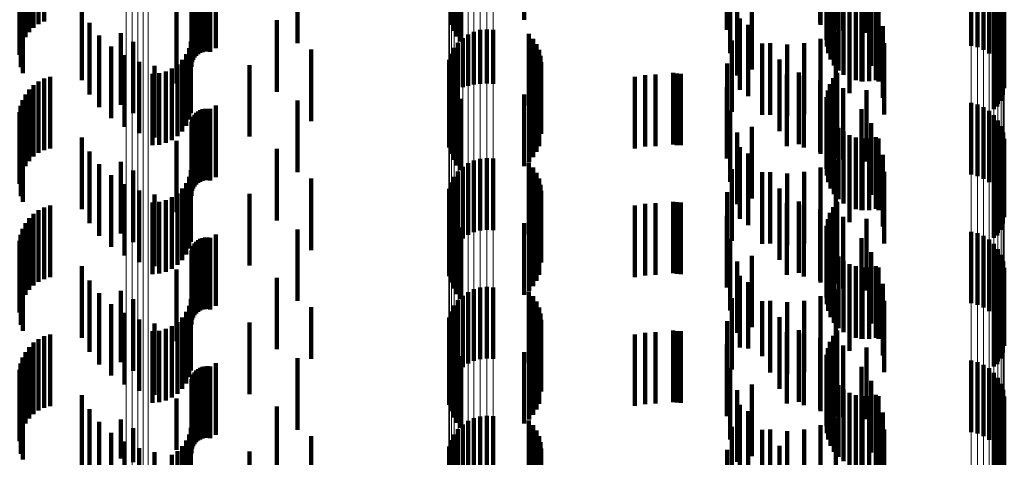
# Model space of a CAD drawing. Units: metres. Extents: x 0 to 2.59, y -0.34 to 0.33.
# Drawn here: x 0.02 to 0.03, y 0.1 to 0.11 of the extents above; entities that cross this region are included whole.
import ezdxf

# ---------------------------------------------------------------- set-up
doc = ezdxf.new("R2010")
doc.units = ezdxf.units.M
doc.linetypes.add('AUSGEZOGEN', pattern=[0])
doc.linetypes.add('VERDECKT2_S2', pattern=[0.0018, 0.001, -0.0008])
doc.layers.add('Fertigelement', color=7, linetype='AUSGEZOGEN', lineweight=50)
doc.layers.add('Standard', color=7, linetype='AUSGEZOGEN', lineweight=13)

msp = doc.modelspace()

# ---------------------------------------------------------------- linework, layer by layer
at = {"layer": 'Fertigelement', "color": 253, "linetype": 'VERDECKT2_S2', "lineweight": 140, "transparency": 33554687}
for p, q in [((0.032061, 0.110832), (0.032061, 0.109832)), ((0.030751, 0.110765), (0.030751, 0.109765)), ((0.032379, 0.11075), (0.032379, 0.10975)), ((0.032706, 0.110722), (0.032706, 0.109722)), ((0.024754, 0.110575), (0.024754, 0.109575)), ((0.034168, 0.110541), (0.034168, 0.109541)), ((0.034257, 0.11052), (0.034257, 0.10952)), ((0.023609, 0.110505), (0.023609, 0.109505)), ((0.030798, 0.110439), (0.030798, 0.109439)), ((0.034342, 0.110483), (0.034342, 0.109483)), ((0.034419, 0.110433), (0.034419, 0.109433)), ((0.034487, 0.110371), (0.034487, 0.109371)), ((0.034543, 0.110298), (0.034543, 0.109298)), ((0.030899, 0.110127), (0.030899, 0.109127)), ((0.031103, 0.110207), (0.031103, 0.109207)), ((0.034586, 0.110217), (0.034586, 0.109217)), ((0.034615, 0.11013), (0.034615, 0.10913)), ((0.023062, 0.110013), (0.023062, 0.109013)), ((0.034628, 0.110039), (0.034628, 0.109039)), ((0.024464, 0.109899), (0.024464, 0.108899)), ((0.030937, 0.109923), (0.030937, 0.108923)), ((0.03105, 0.109835), (0.03105, 0.108835)), ((0.034609, 0.109856), (0.034609, 0.108856)), ((0.034627, 0.109947), (0.034627, 0.108947)), ((0.022284, 0.109717), (0.022284, 0.108717)), ((0.027136, 0.109698), (0.027136, 0.108981)), ((0.027219, 0.109737), (0.027219, 0.108997)), ((0.027306, 0.109761), (0.027306, 0.109007)), ((0.027397, 0.10977), (0.027397, 0.109011)), ((0.027488, 0.109764), (0.027488, 0.109008)), ((0.034531, 0.109691), (0.034531, 0.108691)), ((0.034577, 0.10977), (0.034577, 0.10877)), ((0.022456, 0.109597), (0.022456, 0.108597)), ((0.026995, 0.109583), (0.026995, 0.108934)), ((0.027061, 0.109647), (0.027061, 0.10896)), ((0.030822, 0.109615), (0.030822, 0.108615)), ((0.031248, 0.109573), (0.031248, 0.108573)), ((0.024945, 0.109486), (0.024945, 0.108486)), ((0.026901, 0.109429), (0.026901, 0.10887)), ((0.026941, 0.10951), (0.026941, 0.108903)), ((0.02408, 0.109271), (0.02408, 0.108271)), ((0.026874, 0.109342), (0.026874, 0.108834)), ((0.030759, 0.109293), (0.030759, 0.108293)), ((0.031487, 0.109348), (0.031487, 0.108348)), ((0.031761, 0.109166), (0.031761, 0.108166)), ((0.027219, 0.108997), (0.027219, 0.108997)), ((0.027306, 0.109007), (0.027306, 0.109007)), ((0.027397, 0.109011), (0.027397, 0.109011)), ((0.027488, 0.109008), (0.027488, 0.109008)), ((0.032061, 0.109032), (0.032061, 0.108032)), ((0.026901, 0.10887), (0.026901, 0.108429)), ((0.026941, 0.108903), (0.026941, 0.10851)), ((0.026995, 0.108934), (0.026995, 0.108583)), ((0.027061, 0.10896), (0.027061, 0.10896)), ((0.027136, 0.108981), (0.027136, 0.108981)), ((0.030751, 0.108964), (0.030751, 0.107964)), ((0.032379, 0.10895), (0.032379, 0.10795)), ((0.032706, 0.108922), (0.032706, 0.107922)), ((0.024754, 0.108775), (0.024754, 0.107775)), ((0.026874, 0.108834), (0.026874, 0.108342)), ((0.034168, 0.108741), (0.034168, 0.108585)), ((0.034257, 0.10872), (0.034257, 0.108576)), ((0.023609, 0.108706), (0.023609, 0.107706)), ((0.030798, 0.108639), (0.030798, 0.107639)), ((0.034168, 0.108585), (0.034168, 0.107741)), ((0.034342, 0.108683), (0.034342, 0.108561)), ((0.034419, 0.108633), (0.034419, 0.108541)), ((0.034257, 0.108576), (0.034257, 0.10772)), ((0.034342, 0.108561), (0.034342, 0.107683)), ((0.034419, 0.108541), (0.034419, 0.107633)), ((0.034487, 0.108571), (0.034487, 0.108515)), ((0.034487, 0.108515), (0.034487, 0.107571)), ((0.034543, 0.108498), (0.034543, 0.108485)), ((0.034543, 0.108485), (0.034543, 0.107498)), ((0.030899, 0.108327), (0.030899, 0.107327)), ((0.031103, 0.108407), (0.031103, 0.107407)), ((0.034586, 0.108417), (0.034586, 0.107417)), ((0.034615, 0.10833), (0.034615, 0.10733)), ((0.023062, 0.108213), (0.023062, 0.107213)), ((0.034628, 0.108239), (0.034628, 0.107239)), ((0.024464, 0.108099), (0.024464, 0.107099)), ((0.030937, 0.108123), (0.030937, 0.107123)), ((0.03105, 0.108035), (0.03105, 0.107035)), ((0.034609, 0.108056), (0.034609, 0.107056)), ((0.034627, 0.108147), (0.034627, 0.107147)), ((0.022284, 0.107917), (0.022284, 0.106917)), ((0.027136, 0.107898), (0.027136, 0.106898)), ((0.027219, 0.107937), (0.027219, 0.106937)), ((0.027306, 0.107961), (0.027306, 0.106961)), ((0.027397, 0.10797), (0.027397, 0.10697)), ((0.027488, 0.107964), (0.027488, 0.106964)), ((0.034577, 0.10797), (0.034577, 0.10697)), ((0.022456, 0.107797), (0.022456, 0.106797)), ((0.026995, 0.107783), (0.026995, 0.106783)), ((0.027061, 0.107847), (0.027061, 0.106847)), ((0.030822, 0.107815), (0.030822, 0.106815)), ((0.031248, 0.107773), (0.031248, 0.106773)), ((0.034531, 0.107891), (0.034531, 0.106891)), ((0.024945, 0.107686), (0.024945, 0.106686)), ((0.026901, 0.107629), (0.026901, 0.106629)), ((0.026941, 0.10771), (0.026941, 0.10671)), ((0.026874, 0.107542), (0.026874, 0.106542)), ((0.030759, 0.107493), (0.030759, 0.106493)), ((0.031487, 0.107548), (0.031487, 0.106548)), ((0.02408, 0.107471), (0.02408, 0.106471)), ((0.031761, 0.107366), (0.031761, 0.106366)), ((0.032061, 0.107232), (0.032061, 0.106232)), ((0.030751, 0.107164), (0.030751, 0.106164)), ((0.032379, 0.10715), (0.032379, 0.10615)), ((0.032706, 0.107122), (0.032706, 0.106122)), ((0.024754, 0.106975), (0.024754, 0.105975)), ((0.034168, 0.106941), (0.034168, 0.105941)), ((0.023609, 0.106905), (0.023609, 0.105905)), ((0.030798, 0.106839), (0.030798, 0.105839)), ((0.034257, 0.10692), (0.034257, 0.10592)), ((0.034342, 0.106883), (0.034342, 0.105883)), ((0.034419, 0.106833), (0.034419, 0.105833)), ((0.034487, 0.106771), (0.034487, 0.105771)), ((0.034543, 0.106698), (0.034543, 0.105698)), ((0.030899, 0.106527), (0.030899, 0.105527)), ((0.031103, 0.106607), (0.031103, 0.106211)), ((0.034586, 0.106617), (0.034586, 0.105617)), ((0.034615, 0.10653), (0.034615, 0.10553)), ((0.023062, 0.106413), (0.023062, 0.105413)), ((0.034628, 0.106439), (0.034628, 0.105439)), ((0.024464, 0.106299), (0.024464, 0.105299)), ((0.030937, 0.106323), (0.030937, 0.106094)), ((0.034609, 0.106256), (0.034609, 0.105256)), ((0.034627, 0.106347), (0.034627, 0.105347)), ((0.022284, 0.106117), (0.022284, 0.105117)), ((0.027219, 0.106137), (0.027219, 0.105137)), ((0.027306, 0.106161), (0.027306, 0.105161)), ((0.027397, 0.10617), (0.027397, 0.10517)), ((0.027488, 0.106164), (0.027488, 0.105164)), ((0.03105, 0.106235), (0.03105, 0.105312)), ((0.031103, 0.106211), (0.031103, 0.105607)), ((0.034577, 0.10617), (0.034577, 0.10517)), ((0.022456, 0.105997), (0.022456, 0.104997)), ((0.026995, 0.105983), (0.026995, 0.104983)), ((0.027061, 0.106047), (0.027061, 0.105047)), ((0.027136, 0.106099), (0.027136, 0.105099)), ((0.030822, 0.106015), (0.030822, 0.105966)), ((0.030822, 0.105966), (0.030822, 0.105015)), ((0.030937, 0.106094), (0.030937, 0.105323)), ((0.031248, 0.105973), (0.031248, 0.105203)), ((0.034531, 0.106091), (0.034531, 0.105091)), ((0.024945, 0.105886), (0.024945, 0.105167)), ((0.026901, 0.105829), (0.026901, 0.104829)), ((0.026941, 0.10591), (0.026941, 0.10491)), ((0.026874, 0.105742), (0.026874, 0.104742)), ((0.030759, 0.105693), (0.030759, 0.104693)), ((0.031487, 0.105748), (0.031487, 0.10511)), ((0.02408, 0.105671), (0.02408, 0.104671)), ((0.031761, 0.105566), (0.031761, 0.105035)), ((0.032061, 0.105432), (0.032061, 0.104979)), ((0.030751, 0.105365), (0.030751, 0.104365)), ((0.03105, 0.105312), (0.03105, 0.105312)), ((0.032379, 0.10535), (0.032379, 0.104945)), ((0.032706, 0.105322), (0.032706, 0.104934)), ((0.024754, 0.105175), (0.024754, 0.104873)), ((0.024945, 0.105167), (0.024945, 0.105167)), ((0.031248, 0.105203), (0.031248, 0.105203)), ((0.034168, 0.105141), (0.034168, 0.104141)), ((0.023609, 0.105105), (0.023609, 0.104105)), ((0.030798, 0.105039), (0.030798, 0.104039)), ((0.031487, 0.10511), (0.031487, 0.104748)), ((0.031761, 0.105035), (0.031761, 0.104566)), ((0.034257, 0.10512), (0.034257, 0.10412)), ((0.034342, 0.105083), (0.034342, 0.104083)), ((0.034419, 0.105033), (0.034419, 0.104033)), ((0.024754, 0.104873), (0.024754, 0.104175)), ((0.032061, 0.104979), (0.032061, 0.104432)), ((0.032379, 0.104945), (0.032379, 0.10435)), ((0.032706, 0.104934), (0.032706, 0.104322)), ((0.034487, 0.104971), (0.034487, 0.103971)), ((0.034543, 0.104898), (0.034543, 0.103898)), ((0.031103, 0.104807), (0.031103, 0.103807)), ((0.034586, 0.104817), (0.034586, 0.103817)), ((0.034615, 0.10473), (0.034615, 0.10373)), ((0.023062, 0.104613), (0.023062, 0.103895)), ((0.030899, 0.104727), (0.030899, 0.103727)), ((0.034628, 0.104639), (0.034628, 0.103639)), ((0.024464, 0.104499), (0.024464, 0.103499)), ((0.030937, 0.104523), (0.030937, 0.103523)), ((0.034609, 0.104456), (0.034609, 0.103456)), ((0.034627, 0.104547), (0.034627, 0.103547)), ((0.022284, 0.104318), (0.022284, 0.103773)), ((0.027219, 0.104337), (0.027219, 0.103337)), ((0.027306, 0.104361), (0.027306, 0.103361)), ((0.027397, 0.10437), (0.027397, 0.10337)), ((0.027488, 0.104364), (0.027488, 0.103364)), ((0.03105, 0.104435), (0.03105, 0.103435)), ((0.034577, 0.10437), (0.034577, 0.10337)), ((0.022456, 0.104197), (0.022456, 0.103723)), ((0.026995, 0.104184), (0.026995, 0.103184)), ((0.027061, 0.104247), (0.027061, 0.103247)), ((0.027136, 0.104299), (0.027136, 0.103299)), ((0.030822, 0.104215), (0.030822, 0.103215)), ((0.034531, 0.104291), (0.034531, 0.103291)), ((0.024945, 0.104086), (0.024945, 0.103086)), ((0.026941, 0.10411), (0.026941, 0.10311)), ((0.031248, 0.104173), (0.031248, 0.103173)), ((0.026874, 0.103942), (0.026874, 0.102942)), ((0.026901, 0.104029), (0.026901, 0.103029)), ((0.031487, 0.103948), (0.031487, 0.102948)), ((0.023062, 0.103895), (0.023062, 0.103895)), ((0.02408, 0.103871), (0.02408, 0.102871)), ((0.030759, 0.103893), (0.030759, 0.102893))]:
    msp.add_line(p, q, dxfattribs=at)
at = {"layer": 'Standard', "color": 253, "linetype": 'VERDECKT2_S2', "lineweight": 140, "transparency": 33554687}
for p, q in [((0.021063, 0.110792), (0.021063, 0.109792)), ((0.021134, 0.110842), (0.021134, 0.109842)), ((0.021212, 0.110881), (0.021212, 0.109881)), ((0.032057, 0.110857), (0.032057, 0.109857)), ((0.032193, 0.110805), (0.032193, 0.109805)), ((0.032238, 0.110887), (0.032238, 0.109887)), ((0.020949, 0.11066), (0.020949, 0.10966)), ((0.021, 0.11073), (0.021, 0.10973)), ((0.026893, 0.110719), (0.026893, 0.109832)), ((0.026928, 0.110684), (0.026928, 0.109747)), ((0.026976, 0.110652), (0.026976, 0.109669)), ((0.027921, 0.11066), (0.027921, 0.109903)), ((0.032163, 0.110716), (0.032163, 0.109716)), ((0.032272, 0.110756), (0.032272, 0.109756)), ((0.020909, 0.110582), (0.020909, 0.109582)), ((0.027037, 0.110601), (0.027037, 0.109601)), ((0.032148, 0.110622), (0.032148, 0.109622)), ((0.03215, 0.110528), (0.03215, 0.109528)), ((0.020869, 0.110413), (0.020869, 0.109413)), ((0.020883, 0.110499), (0.020883, 0.109499)), ((0.023313, 0.110375), (0.023313, 0.109375)), ((0.023336, 0.110401), (0.023336, 0.109401)), ((0.023363, 0.110423), (0.023363, 0.109423)), ((0.023393, 0.11044), (0.023393, 0.10944)), ((0.023426, 0.110453), (0.023426, 0.109453)), ((0.02346, 0.11046), (0.02346, 0.10946)), ((0.023495, 0.110461), (0.023495, 0.109461)), ((0.02353, 0.110457), (0.02353, 0.109457)), ((0.032168, 0.110436), (0.032168, 0.109436)), ((0.032634, 0.110453), (0.032634, 0.109453)), ((0.020885, 0.11024), (0.020885, 0.10924)), ((0.023269, 0.110244), (0.023269, 0.109244)), ((0.023272, 0.110279), (0.023272, 0.109279)), ((0.023281, 0.110313), (0.023281, 0.109313)), ((0.023294, 0.110345), (0.023294, 0.109345)), ((0.032202, 0.110348), (0.032202, 0.109348)), ((0.03225, 0.110267), (0.03225, 0.109267)), ((0.03277, 0.110258), (0.03277, 0.109258)), ((0.020913, 0.110158), (0.020913, 0.109158)), ((0.032312, 0.110195), (0.032312, 0.109195)), ((0.032385, 0.110136), (0.032385, 0.109136)), ((0.021739, 0.110059), (0.021739, 0.109059)), ((0.032467, 0.11009), (0.032467, 0.10909)), ((0.032556, 0.110059), (0.032556, 0.109059)), ((0.032636, 0.110044), (0.032636, 0.109044)), ((0.032649, 0.110043), (0.032649, 0.109043)), ((0.032743, 0.110044), (0.032743, 0.109044)), ((0.032836, 0.110061), (0.032836, 0.109061)), ((0.032871, 0.110043), (0.032871, 0.109043)), ((0.021845, 0.109861), (0.021845, 0.108861)), ((0.027921, 0.109903), (0.027921, 0.109903)), ((0.032469, 0.109876), (0.032469, 0.108876)), ((0.021982, 0.109684), (0.021982, 0.108684)), ((0.027987, 0.109705), (0.027987, 0.108705)), ((0.032275, 0.10974), (0.032275, 0.10874)), ((0.032932, 0.109814), (0.032932, 0.108814)), ((0.03454, 0.109727), (0.03454, 0.108727)), ((0.034585, 0.109807), (0.034585, 0.108807)), ((0.023261, 0.1096), (0.023261, 0.1086)), ((0.028046, 0.109639), (0.028046, 0.108639)), ((0.028093, 0.109565), (0.028093, 0.108565)), ((0.031361, 0.109576), (0.031361, 0.108576)), ((0.031597, 0.109556), (0.031597, 0.108556)), ((0.031832, 0.109578), (0.031832, 0.108578)), ((0.032061, 0.109639), (0.032061, 0.108639)), ((0.032953, 0.109578), (0.032953, 0.108578)), ((0.034483, 0.109656), (0.034483, 0.108656)), ((0.022146, 0.109531), (0.022146, 0.108531)), ((0.022333, 0.109408), (0.022333, 0.108408)), ((0.023197, 0.109422), (0.023197, 0.108422)), ((0.023237, 0.109508), (0.023237, 0.108508)), ((0.028128, 0.109484), (0.028128, 0.108484)), ((0.022538, 0.109317), (0.022538, 0.108317)), ((0.023075, 0.109277), (0.023075, 0.108277)), ((0.023142, 0.109344), (0.023142, 0.108344)), ((0.02815, 0.109399), (0.02815, 0.108399)), ((0.028157, 0.109311), (0.028157, 0.108311)), ((0.022725, 0.10915), (0.022725, 0.10815)), ((0.022755, 0.10926), (0.022755, 0.10826)), ((0.02282, 0.109158), (0.02282, 0.108158)), ((0.022911, 0.109183), (0.022911, 0.108183)), ((0.022997, 0.109223), (0.022997, 0.108223)), ((0.028129, 0.109137), (0.028129, 0.108137)), ((0.029758, 0.109139), (0.029758, 0.108139)), ((0.030002, 0.109161), (0.030002, 0.108161)), ((0.030055, 0.109153), (0.030055, 0.108153)), ((0.030109, 0.10915), (0.030109, 0.10815)), ((0.031592, 0.109139), (0.031592, 0.108139)), ((0.032297, 0.109161), (0.032297, 0.108161)), ((0.021134, 0.109042), (0.021134, 0.108042)), ((0.021212, 0.109081), (0.021212, 0.108081)), ((0.021295, 0.109106), (0.021295, 0.108106)), ((0.026872, 0.109121), (0.026872, 0.108121)), ((0.026893, 0.109032), (0.026893, 0.108032)), ((0.028095, 0.109056), (0.028095, 0.108056)), ((0.029465, 0.109107), (0.029465, 0.108107)), ((0.02961, 0.109131), (0.02961, 0.108131)), ((0.031828, 0.109118), (0.031828, 0.108118)), ((0.032057, 0.109057), (0.032057, 0.108057)), ((0.032193, 0.109005), (0.032193, 0.108005)), ((0.032238, 0.109087), (0.032238, 0.108087)), ((0.020949, 0.10886), (0.020949, 0.10786)), ((0.021, 0.10893), (0.021, 0.10793)), ((0.021063, 0.108992), (0.021063, 0.107992)), ((0.026928, 0.108947), (0.026928, 0.107947)), ((0.026976, 0.108869), (0.026976, 0.107869)), ((0.027921, 0.10886), (0.027921, 0.10786)), ((0.027989, 0.108916), (0.027989, 0.107916)), ((0.028048, 0.108982), (0.028048, 0.107982)), ((0.032163, 0.108915), (0.032163, 0.107915)), ((0.032272, 0.108956), (0.032272, 0.107956)), ((0.020909, 0.108782), (0.020909, 0.107782)), ((0.027037, 0.108801), (0.027037, 0.107801)), ((0.032148, 0.108822), (0.032148, 0.107822)), ((0.03215, 0.108728), (0.03215, 0.107728)), ((0.020869, 0.108613), (0.020869, 0.107613)), ((0.020883, 0.108699), (0.020883, 0.107699)), ((0.023336, 0.108601), (0.023336, 0.107601)), ((0.023363, 0.108623), (0.023363, 0.107623)), ((0.023393, 0.108641), (0.023393, 0.107641)), ((0.023426, 0.108653), (0.023426, 0.107653)), ((0.02346, 0.10866), (0.02346, 0.10766)), ((0.023495, 0.108661), (0.023495, 0.107661)), ((0.02353, 0.108657), (0.02353, 0.107657)), ((0.032168, 0.108636), (0.032168, 0.107636)), ((0.032634, 0.108653), (0.032634, 0.107653)), ((0.023269, 0.108444), (0.023269, 0.107444)), ((0.023272, 0.108479), (0.023272, 0.107479)), ((0.023281, 0.108513), (0.023281, 0.107513)), ((0.023294, 0.108545), (0.023294, 0.107545)), ((0.023313, 0.108575), (0.023313, 0.107575)), ((0.032202, 0.108548), (0.032202, 0.107548)), ((0.03225, 0.108467), (0.03225, 0.107467)), ((0.03277, 0.108458), (0.03277, 0.107458)), ((0.020885, 0.10844), (0.020885, 0.10744)), ((0.020913, 0.108358), (0.020913, 0.107358)), ((0.032312, 0.108395), (0.032312, 0.107395)), ((0.032385, 0.108336), (0.032385, 0.107336)), ((0.021739, 0.108259), (0.021739, 0.107259)), ((0.032467, 0.10829), (0.032467, 0.10729)), ((0.032556, 0.108259), (0.032556, 0.107259)), ((0.032636, 0.108244), (0.032636, 0.107244)), ((0.032649, 0.108243), (0.032649, 0.107243)), ((0.032743, 0.108244), (0.032743, 0.107244)), ((0.032836, 0.108261), (0.032836, 0.107261)), ((0.032871, 0.108243), (0.032871, 0.107243)), ((0.021845, 0.108061), (0.021845, 0.107061)), ((0.032469, 0.108076), (0.032469, 0.107076)), ((0.027987, 0.107905), (0.027987, 0.106905)), ((0.032275, 0.10794), (0.032275, 0.10694)), ((0.032932, 0.108014), (0.032932, 0.107014)), ((0.03454, 0.107927), (0.03454, 0.106927)), ((0.034585, 0.108007), (0.034585, 0.107007)), ((0.021982, 0.107884), (0.021982, 0.106884)), ((0.023261, 0.1078), (0.023261, 0.1068)), ((0.028046, 0.107839), (0.028046, 0.106839)), ((0.028093, 0.107765), (0.028093, 0.106765)), ((0.031361, 0.107776), (0.031361, 0.106776)), ((0.031597, 0.107756), (0.031597, 0.106756)), ((0.031832, 0.107778), (0.031832, 0.106778)), ((0.032061, 0.107839), (0.032061, 0.106839)), ((0.032953, 0.107778), (0.032953, 0.106778)), ((0.034483, 0.107856), (0.034483, 0.106856)), ((0.022146, 0.107731), (0.022146, 0.106731)), ((0.023197, 0.107622), (0.023197, 0.106622)), ((0.023237, 0.107708), (0.023237, 0.106708)), ((0.028128, 0.107684), (0.028128, 0.106684)), ((0.022333, 0.107608), (0.022333, 0.106608)), ((0.022538, 0.107517), (0.022538, 0.106517)), ((0.023142, 0.107544), (0.023142, 0.106544)), ((0.02815, 0.107599), (0.02815, 0.106599)), ((0.028157, 0.107511), (0.028157, 0.106511)), ((0.022725, 0.10735), (0.022725, 0.10635)), ((0.022755, 0.10746), (0.022755, 0.10646)), ((0.02282, 0.107358), (0.02282, 0.106358)), ((0.022911, 0.107383), (0.022911, 0.106383)), ((0.022997, 0.107423), (0.022997, 0.106423)), ((0.023075, 0.107477), (0.023075, 0.106477)), ((0.030002, 0.107361), (0.030002, 0.106361)), ((0.030055, 0.107353), (0.030055, 0.106353)), ((0.030109, 0.10735), (0.030109, 0.10635)), ((0.032297, 0.107361), (0.032297, 0.106361)), ((0.021134, 0.107242), (0.021134, 0.106242)), ((0.021212, 0.107281), (0.021212, 0.106281)), ((0.021295, 0.107306), (0.021295, 0.106306)), ((0.026872, 0.107321), (0.026872, 0.106321)), ((0.026893, 0.107232), (0.026893, 0.106232)), ((0.028095, 0.107256), (0.028095, 0.106256)), ((0.028129, 0.107337), (0.028129, 0.106337)), ((0.029465, 0.107307), (0.029465, 0.106307)), ((0.02961, 0.107331), (0.02961, 0.106331)), ((0.029758, 0.107339), (0.029758, 0.106339)), ((0.031592, 0.107339), (0.031592, 0.106339)), ((0.031828, 0.107318), (0.031828, 0.106318)), ((0.032057, 0.107257), (0.032057, 0.106258)), ((0.032193, 0.107205), (0.032193, 0.106205)), ((0.032238, 0.107287), (0.032238, 0.106287)), ((0.021, 0.10713), (0.021, 0.10613)), ((0.021063, 0.107192), (0.021063, 0.106192)), ((0.026928, 0.107147), (0.026928, 0.106147)), ((0.026976, 0.107069), (0.026976, 0.106069)), ((0.027989, 0.107116), (0.027989, 0.106116)), ((0.028048, 0.107182), (0.028048, 0.106182)), ((0.032163, 0.107115), (0.032163, 0.106115)), ((0.032272, 0.107156), (0.032272, 0.106216)), ((0.020909, 0.106982), (0.020909, 0.105982)), ((0.020949, 0.10706), (0.020949, 0.10606)), ((0.027037, 0.107001), (0.027037, 0.106001)), ((0.027921, 0.10706), (0.027921, 0.10606)), ((0.032148, 0.107022), (0.032148, 0.106022)), ((0.020869, 0.106813), (0.020869, 0.105813)), ((0.020883, 0.106899), (0.020883, 0.105899)), ((0.023336, 0.106801), (0.023336, 0.105801)), ((0.023363, 0.106823), (0.023363, 0.105823)), ((0.023393, 0.106841), (0.023393, 0.105841)), ((0.023426, 0.106853), (0.023426, 0.105853)), ((0.02346, 0.10686), (0.02346, 0.10586)), ((0.023495, 0.106862), (0.023495, 0.105862)), ((0.02353, 0.106857), (0.02353, 0.105857)), ((0.03215, 0.106928), (0.03215, 0.105928)), ((0.032168, 0.106836), (0.032168, 0.105836)), ((0.032634, 0.106853), (0.032634, 0.106091)), ((0.023272, 0.106679), (0.023272, 0.105679)), ((0.023281, 0.106713), (0.023281, 0.105713)), ((0.023294, 0.106745), (0.023294, 0.105745)), ((0.023313, 0.106775), (0.023313, 0.105775)), ((0.032202, 0.106748), (0.032202, 0.105748)), ((0.03225, 0.106667), (0.03225, 0.105667)), ((0.03277, 0.106658), (0.03277, 0.10601)), ((0.020885, 0.10664), (0.020885, 0.10564)), ((0.020913, 0.106558), (0.020913, 0.105558)), ((0.023269, 0.106644), (0.023269, 0.105644)), ((0.032312, 0.106595), (0.032312, 0.105595)), ((0.032385, 0.106536), (0.032385, 0.105536)), ((0.021739, 0.106459), (0.021739, 0.105459)), ((0.032467, 0.10649), (0.032467, 0.10549)), ((0.032556, 0.106459), (0.032556, 0.105459)), ((0.032636, 0.106444), (0.032636, 0.105444)), ((0.032649, 0.106443), (0.032649, 0.105443)), ((0.032743, 0.106444), (0.032743, 0.105444)), ((0.032836, 0.106461), (0.032836, 0.105461)), ((0.032871, 0.106443), (0.032871, 0.105921)), ((0.021845, 0.106261), (0.021845, 0.105261)), ((0.032057, 0.106258), (0.032057, 0.106258)), ((0.032469, 0.106276), (0.032469, 0.105276)), ((0.027987, 0.106105), (0.027987, 0.105105)), ((0.032272, 0.106216), (0.032272, 0.106216)), ((0.032275, 0.10614), (0.032275, 0.10514)), ((0.032932, 0.106214), (0.032932, 0.105826)), ((0.03454, 0.106127), (0.03454, 0.105127)), ((0.034585, 0.106207), (0.034585, 0.105207)), ((0.021982, 0.106084), (0.021982, 0.105084)), ((0.023261, 0.106), (0.023261, 0.105)), ((0.028046, 0.106039), (0.028046, 0.105039)), ((0.031361, 0.105976), (0.031361, 0.104976)), ((0.031832, 0.105978), (0.031832, 0.104978)), ((0.032061, 0.106039), (0.032061, 0.105039)), ((0.032634, 0.106091), (0.032634, 0.106091)), ((0.03277, 0.10601), (0.03277, 0.105658)), ((0.032953, 0.105978), (0.032953, 0.105729)), ((0.034483, 0.106056), (0.034483, 0.105056)), ((0.022146, 0.105931), (0.022146, 0.104931)), ((0.023237, 0.105908), (0.023237, 0.104908)), ((0.028093, 0.105965), (0.028093, 0.104965)), ((0.028128, 0.105884), (0.028128, 0.104884)), ((0.031597, 0.105956), (0.031597, 0.104956)), ((0.032871, 0.105921), (0.032871, 0.105443)), ((0.022333, 0.105808), (0.022333, 0.104808)), ((0.022538, 0.105717), (0.022538, 0.104717)), ((0.023142, 0.105744), (0.023142, 0.104744)), ((0.023197, 0.105822), (0.023197, 0.104822)), ((0.02815, 0.105799), (0.02815, 0.104799)), ((0.028157, 0.105711), (0.028157, 0.104711)), ((0.032932, 0.105826), (0.032932, 0.105214)), ((0.032953, 0.105729), (0.032953, 0.104978)), ((0.022755, 0.10566), (0.022755, 0.10466)), ((0.02282, 0.105558), (0.02282, 0.104558)), ((0.022911, 0.105583), (0.022911, 0.104583)), ((0.022997, 0.105623), (0.022997, 0.104623)), ((0.023075, 0.105677), (0.023075, 0.104677)), ((0.030002, 0.105561), (0.030002, 0.104561)), ((0.032297, 0.105561), (0.032297, 0.104561)), ((0.021134, 0.105442), (0.021134, 0.104442)), ((0.021212, 0.105481), (0.021212, 0.104481)), ((0.021295, 0.105506), (0.021295, 0.104506)), ((0.022725, 0.10555), (0.022725, 0.10455)), ((0.026872, 0.105521), (0.026872, 0.104521)), ((0.026893, 0.105432), (0.026893, 0.104432)), ((0.028095, 0.105456), (0.028095, 0.104456)), ((0.028129, 0.105537), (0.028129, 0.104537)), ((0.029465, 0.105507), (0.029465, 0.104507)), ((0.02961, 0.105531), (0.02961, 0.104531)), ((0.029758, 0.105539), (0.029758, 0.104539)), ((0.030055, 0.105553), (0.030055, 0.104553)), ((0.030109, 0.10555), (0.030109, 0.10455)), ((0.031592, 0.105539), (0.031592, 0.104539)), ((0.031828, 0.105518), (0.031828, 0.104518)), ((0.032057, 0.105457), (0.032057, 0.104457)), ((0.032238, 0.105487), (0.032238, 0.104487)), ((0.021, 0.10533), (0.021, 0.10433)), ((0.021063, 0.105392), (0.021063, 0.104392)), ((0.026928, 0.105347), (0.026928, 0.104347)), ((0.027989, 0.105316), (0.027989, 0.104316)), ((0.028048, 0.105382), (0.028048, 0.104382)), ((0.032163, 0.105315), (0.032163, 0.104315)), ((0.032193, 0.105405), (0.032193, 0.104405)), ((0.032272, 0.105356), (0.032272, 0.104356)), ((0.020909, 0.105182), (0.020909, 0.104182)), ((0.020949, 0.10526), (0.020949, 0.10426)), ((0.026976, 0.105269), (0.026976, 0.104269)), ((0.027037, 0.105201), (0.027037, 0.104201)), ((0.027921, 0.10526), (0.027921, 0.10426)), ((0.032148, 0.105222), (0.032148, 0.104222)), ((0.020869, 0.105013), (0.020869, 0.104013)), ((0.020883, 0.105099), (0.020883, 0.104099)), ((0.023363, 0.105023), (0.023363, 0.104023)), ((0.023393, 0.10504), (0.023393, 0.10404)), ((0.023426, 0.105053), (0.023426, 0.104053)), ((0.02346, 0.10506), (0.02346, 0.10406)), ((0.023495, 0.105062), (0.023495, 0.104062)), ((0.02353, 0.105057), (0.02353, 0.104057)), ((0.03215, 0.105128), (0.03215, 0.104128)), ((0.032168, 0.105036), (0.032168, 0.104036)), ((0.032634, 0.105053), (0.032634, 0.104053)), ((0.023272, 0.104879), (0.023272, 0.103879)), ((0.023281, 0.104913), (0.023281, 0.103913)), ((0.023294, 0.104945), (0.023294, 0.103945)), ((0.023313, 0.104975), (0.023313, 0.103975)), ((0.023336, 0.105001), (0.023336, 0.104001)), ((0.032202, 0.104948), (0.032202, 0.103948)), ((0.03225, 0.104867), (0.03225, 0.103867)), ((0.020885, 0.10484), (0.020885, 0.10384)), ((0.020913, 0.104758), (0.020913, 0.103758)), ((0.023269, 0.104844), (0.023269, 0.103844)), ((0.032312, 0.104795), (0.032312, 0.103795)), ((0.032385, 0.104736), (0.032385, 0.103736)), ((0.03277, 0.104858), (0.03277, 0.103858)), ((0.021739, 0.104659), (0.021739, 0.104437)), ((0.032467, 0.10469), (0.032467, 0.10369)), ((0.032556, 0.104659), (0.032556, 0.103659)), ((0.032636, 0.104644), (0.032636, 0.103686)), ((0.032649, 0.104643), (0.032649, 0.103643)), ((0.032743, 0.104644), (0.032743, 0.103644)), ((0.032836, 0.104661), (0.032836, 0.103661)), ((0.032871, 0.104643), (0.032871, 0.103643)), ((0.021845, 0.104461), (0.021845, 0.104355)), ((0.032469, 0.104476), (0.032469, 0.103616)), ((0.021739, 0.104437), (0.021739, 0.103659)), ((0.021845, 0.104355), (0.021845, 0.103461)), ((0.032275, 0.10434), (0.032275, 0.10356)), ((0.032932, 0.104414), (0.032932, 0.103414)), ((0.03454, 0.104327), (0.03454, 0.103327)), ((0.034585, 0.104407), (0.034585, 0.103407)), ((0.021982, 0.104284), (0.021982, 0.104282)), ((0.021982, 0.104282), (0.021982, 0.103284)), ((0.023261, 0.1042), (0.023261, 0.1032)), ((0.027987, 0.104305), (0.027987, 0.103305)), ((0.028046, 0.104239), (0.028046, 0.103239)), ((0.031832, 0.104178), (0.031832, 0.103493)), ((0.032061, 0.104239), (0.032061, 0.103518)), ((0.032953, 0.104178), (0.032953, 0.103178)), ((0.034483, 0.104256), (0.034483, 0.103256)), ((0.022146, 0.104131), (0.022146, 0.103131)), ((0.023237, 0.104108), (0.023237, 0.103108)), ((0.028093, 0.104165), (0.028093, 0.103165)), ((0.028128, 0.104084), (0.028128, 0.103084)), ((0.031361, 0.104176), (0.031361, 0.103492)), ((0.031597, 0.104156), (0.031597, 0.103484)), ((0.022333, 0.104008), (0.022333, 0.103008)), ((0.022538, 0.103917), (0.022538, 0.102917)), ((0.023142, 0.103944), (0.023142, 0.102944)), ((0.023197, 0.104022), (0.023197, 0.103022)), ((0.02815, 0.103999), (0.02815, 0.102999)), ((0.028157, 0.103911), (0.028157, 0.102911)), ((0.022755, 0.10386), (0.022755, 0.10286)), ((0.022997, 0.103823), (0.022997, 0.102823)), ((0.023075, 0.103877), (0.023075, 0.102877))]:
    msp.add_line(p, q, dxfattribs=at)
at = {"layer": 'Standard', "color": 7, "linetype": 'AUSGEZOGEN', "lineweight": 13, "transparency": 33554687}
for points in [[(0.034167, 0.215821), (0.034167, 0.207418), (0.034167, 0.19844), (0.034167, 0.188918), (0.034167, 0.17889), (0.034167, 0.168397), (0.034167, 0.157484), (0.034167, 0.146198), (0.034167, 0.134589), (0.034167, 0.12271), (0.034167, 0.11061), (0.034167, 0.098344), (0.034167, 0.085962), (0.034167, 0.073514), (0.034167, 0.06105), (0.034167, 0.048615), (0.034167, 0.036254), (0.034167, 0.024006), (0.034167, 0.01191), (0.034167, 0), (0.034167, -0.01191)], [(0.034256, 0.215804), (0.034256, 0.207402), (0.034256, 0.198424), (0.034256, 0.188903), (0.034256, 0.178876), (0.034256, 0.168384), (0.034256, 0.157471), (0.034256, 0.146187), (0.034256, 0.134579), (0.034256, 0.1227), (0.034256, 0.110602), (0.034256, 0.098336), (0.034256, 0.085955), (0.034256, 0.073508), (0.034256, 0.061045), (0.034256, 0.048611), (0.034256, 0.036251), (0.034256, 0.024005), (0.034256, 0.01191), (0.034256, 0), (0.034256, -0.01191)], [(0.03434, 0.215776), (0.03434, 0.207375), (0.03434, 0.198398), (0.03434, 0.188878), (0.03434, 0.178852), (0.03434, 0.168361), (0.03434, 0.157451), (0.03434, 0.146167), (0.03434, 0.134561), (0.03434, 0.122684), (0.03434, 0.110587), (0.03434, 0.098323), (0.03434, 0.085944), (0.03434, 0.073499), (0.03434, 0.061037), (0.03434, 0.048605), (0.03434, 0.036246), (0.03434, 0.024001), (0.03434, 0.011908), (0.03434, 0), (0.03434, -0.011908)], [(0.034418, 0.215736), (0.034418, 0.207337), (0.034418, 0.198362), (0.034418, 0.188843), (0.034418, 0.178819), (0.034418, 0.168331), (0.034418, 0.157422), (0.034418, 0.146141), (0.034418, 0.134537), (0.034418, 0.122661), (0.034418, 0.110567), (0.034418, 0.098305), (0.034418, 0.085928), (0.034418, 0.073485), (0.034418, 0.061026), (0.034418, 0.048596), (0.034418, 0.036239), (0.034418, 0.023997), (0.034418, 0.011906), (0.034418, 0), (0.034418, -0.011906)], [(0.034485, 0.215687), (0.034485, 0.207289), (0.034485, 0.198316), (0.034485, 0.1888), (0.034485, 0.178778), (0.034485, 0.168292), (0.034485, 0.157386), (0.034485, 0.146107), (0.034485, 0.134506), (0.034485, 0.122633), (0.034485, 0.110542), (0.034485, 0.098283), (0.034485, 0.085908), (0.034485, 0.073468), (0.034485, 0.061012), (0.034485, 0.048585), (0.034485, 0.036231), (0.034485, 0.023991), (0.034485, 0.011903), (0.034485, 0), (0.034485, -0.011903)], [(0.034542, 0.215629), (0.034542, 0.207234), (0.034542, 0.198263), (0.034542, 0.188749), (0.034542, 0.17873), (0.034542, 0.168247), (0.034542, 0.157343), (0.034542, 0.146068), (0.034542, 0.13447), (0.034542, 0.1226), (0.034542, 0.110512), (0.034542, 0.098256), (0.034542, 0.085885), (0.034542, 0.073449), (0.034542, 0.060995), (0.034542, 0.048572), (0.034542, 0.036221), (0.034542, 0.023985), (0.034542, 0.0119), (0.034542, 0), (0.034542, -0.0119)], [(0.034586, 0.215564), (0.034586, 0.207171), (0.034586, 0.198203), (0.034586, 0.188693), (0.034586, 0.178677), (0.034586, 0.168196), (0.034586, 0.157296), (0.034586, 0.146024), (0.034586, 0.134429), (0.034586, 0.122564), (0.034586, 0.110479), (0.034586, 0.098227), (0.034586, 0.085859), (0.034586, 0.073426), (0.034586, 0.060977), (0.034586, 0.048557), (0.034586, 0.036211), (0.034586, 0.023978), (0.034586, 0.011896), (0.034586, 0), (0.034586, -0.011896)], [(0.034616, 0.215494), (0.034616, 0.207104), (0.034616, 0.198139), (0.034616, 0.188632), (0.034616, 0.178619), (0.034616, 0.168142), (0.034616, 0.157245), (0.034616, 0.145977), (0.034616, 0.134386), (0.034616, 0.122524), (0.034616, 0.110443), (0.034616, 0.098195), (0.034616, 0.085831), (0.034616, 0.073403), (0.034616, 0.060957), (0.034616, 0.048541), (0.034616, 0.036199), (0.034616, 0.02397), (0.034616, 0.011892), (0.034616, 0), (0.034616, -0.011892)], [(0.034631, 0.215421), (0.034631, 0.207034), (0.034631, 0.198072), (0.034631, 0.188568), (0.034631, 0.178558), (0.034631, 0.168085), (0.034631, 0.157192), (0.034631, 0.145927), (0.034631, 0.13434), (0.034631, 0.122482), (0.034631, 0.110406), (0.034631, 0.098162), (0.034631, 0.085802), (0.034631, 0.073378), (0.034631, 0.060937), (0.034631, 0.048525), (0.034631, 0.036187), (0.034631, 0.023962), (0.034631, 0.011888), (0.034631, 0), (0.034631, -0.011888)], [(0.022666, 0.211526), (0.022666, 0.203291), (0.022666, 0.194491), (0.022666, 0.185158), (0.022666, 0.17533), (0.022666, 0.165046), (0.022666, 0.15435), (0.022666, 0.143289), (0.022666, 0.131911), (0.022666, 0.120268), (0.022666, 0.108409), (0.022666, 0.096387), (0.022666, 0.084251), (0.022666, 0.072051), (0.022666, 0.059835), (0.022666, 0.047648), (0.022666, 0.035532), (0.022666, 0.023529), (0.022666, 0.011674), (0.022666, 0), (0.022666, -0.011674)], [(0.022358, 0.211449), (0.022358, 0.203217), (0.022358, 0.19442), (0.022358, 0.185091), (0.022358, 0.175266), (0.022358, 0.164986), (0.022358, 0.154294), (0.022358, 0.143237), (0.022358, 0.131863), (0.022358, 0.120224), (0.022358, 0.10837), (0.022358, 0.096352), (0.022358, 0.08422), (0.022358, 0.072025), (0.022358, 0.059813), (0.022358, 0.04763), (0.022358, 0.035519), (0.022358, 0.02352), (0.022358, 0.011669), (0.022358, 0), (0.022358, -0.011669)], [(0.02244, 0.211454), (0.02244, 0.203222), (0.02244, 0.194425), (0.02244, 0.185095), (0.02244, 0.17527), (0.02244, 0.16499), (0.02244, 0.154297), (0.02244, 0.14324), (0.02244, 0.131866), (0.02244, 0.120227), (0.02244, 0.108372), (0.02244, 0.096354), (0.02244, 0.084222), (0.02244, 0.072027), (0.02244, 0.059814), (0.02244, 0.047631), (0.02244, 0.03552), (0.02244, 0.023521), (0.02244, 0.011669), (0.02244, 0), (0.02244, -0.011669)], [(0.02252, 0.211469), (0.02252, 0.203236), (0.02252, 0.194438), (0.02252, 0.185108), (0.02252, 0.175282), (0.02252, 0.165001), (0.02252, 0.154308), (0.02252, 0.14325), (0.02252, 0.131876), (0.02252, 0.120235), (0.02252, 0.10838), (0.02252, 0.096361), (0.02252, 0.084228), (0.02252, 0.072032), (0.02252, 0.059819), (0.02252, 0.047635), (0.02252, 0.035523), (0.02252, 0.023522), (0.02252, 0.01167), (0.02252, 0), (0.02252, -0.01167)], [(0.022596, 0.211493), (0.022596, 0.203259), (0.022596, 0.19446), (0.022596, 0.185129), (0.022596, 0.175303), (0.022596, 0.16502), (0.022596, 0.154326), (0.022596, 0.143266), (0.022596, 0.131891), (0.022596, 0.120249), (0.022596, 0.108392), (0.022596, 0.096372), (0.022596, 0.084238), (0.022596, 0.07204), (0.022596, 0.059826), (0.022596, 0.04764), (0.022596, 0.035527), (0.022596, 0.023525), (0.022596, 0.011672), (0.022596, 0), (0.022596, -0.011672)], [(0.027136, 0.208114), (0.027136, 0.199105), (0.027136, 0.189551), (0.027136, 0.17949), (0.027136, 0.168961), (0.027136, 0.158012), (0.027136, 0.146688), (0.027136, 0.135041), (0.027136, 0.123121), (0.027136, 0.110981), (0.027136, 0.098674), (0.027136, 0.08625), (0.027136, 0.073761), (0.027136, 0.061254), (0.027136, 0.048778), (0.027136, 0.036375), (0.027136, 0.024087), (0.027136, 0.01195), (0.027136, 0), (0.027136, -0.01195)], [(0.027218, 0.208145), (0.027218, 0.199134), (0.027218, 0.189579), (0.027218, 0.179516), (0.027218, 0.168986), (0.027218, 0.158035), (0.027218, 0.14671), (0.027218, 0.135061), (0.027218, 0.123139), (0.027218, 0.110998), (0.027218, 0.098688), (0.027218, 0.086263), (0.027218, 0.073771), (0.027218, 0.061264), (0.027218, 0.048785), (0.027218, 0.036381), (0.027218, 0.024091), (0.027218, 0.011952), (0.027218, 0), (0.027218, -0.011952)], [(0.027306, 0.208164), (0.027306, 0.199153), (0.027306, 0.189597), (0.027306, 0.179533), (0.027306, 0.169002), (0.027306, 0.15805), (0.027306, 0.146724), (0.027306, 0.135074), (0.027306, 0.123151), (0.027306, 0.111008), (0.027306, 0.098698), (0.027306, 0.086271), (0.027306, 0.073778), (0.027306, 0.061269), (0.027306, 0.04879), (0.027306, 0.036384), (0.027306, 0.024093), (0.027306, 0.011953), (0.027306, 0), (0.027306, -0.011953)], [(0.027397, 0.208172), (0.027397, 0.199161), (0.027397, 0.189604), (0.027397, 0.17954), (0.027397, 0.169009), (0.027397, 0.158056), (0.027397, 0.146729), (0.027397, 0.135079), (0.027397, 0.123156), (0.027397, 0.111012), (0.027397, 0.098701), (0.027397, 0.086274), (0.027397, 0.073781), (0.027397, 0.061272), (0.027397, 0.048792), (0.027397, 0.036385), (0.027397, 0.024094), (0.027397, 0.011954), (0.027397, 0), (0.027397, -0.011954)], [(0.027489, 0.208168), (0.027489, 0.199157), (0.027489, 0.1896), (0.027489, 0.179536), (0.027489, 0.169005), (0.027489, 0.158053), (0.027489, 0.146726), (0.027489, 0.135076), (0.027489, 0.123153), (0.027489, 0.11101), (0.027489, 0.098699), (0.027489, 0.086272), (0.027489, 0.07378), (0.027489, 0.06127), (0.027489, 0.048791), (0.027489, 0.036385), (0.027489, 0.024093), (0.027489, 0.011954), (0.027489, 0), (0.027489, -0.011954)], [(0.026943, 0.207965), (0.026943, 0.198962), (0.026943, 0.189415), (0.026943, 0.179361), (0.026943, 0.16884), (0.026943, 0.157899), (0.026943, 0.146583), (0.026943, 0.134944), (0.026943, 0.123033), (0.026943, 0.110902), (0.026943, 0.098603), (0.026943, 0.086188), (0.026943, 0.073708), (0.026943, 0.061211), (0.026943, 0.048743), (0.026943, 0.036349), (0.026943, 0.02407), (0.026943, 0.011942), (0.026943, 0), (0.026943, -0.011942)], [(0.026996, 0.208023), (0.026996, 0.199018), (0.026996, 0.189468), (0.026996, 0.179411), (0.026996, 0.168887), (0.026996, 0.157943), (0.026996, 0.146624), (0.026996, 0.134982), (0.026996, 0.123067), (0.026996, 0.110933), (0.026996, 0.09863), (0.026996, 0.086212), (0.026996, 0.073728), (0.026996, 0.061228), (0.026996, 0.048757), (0.026996, 0.036359), (0.026996, 0.024076), (0.026996, 0.011945), (0.026996, 0), (0.026996, -0.011945)], [(0.027061, 0.208073), (0.027061, 0.199066), (0.027061, 0.189514), (0.027061, 0.179454), (0.027061, 0.168928), (0.027061, 0.157981), (0.027061, 0.146659), (0.027061, 0.135014), (0.027061, 0.123097), (0.027061, 0.11096), (0.027061, 0.098654), (0.027061, 0.086233), (0.027061, 0.073746), (0.027061, 0.061242), (0.027061, 0.048768), (0.027061, 0.036368), (0.027061, 0.024082), (0.027061, 0.011948), (0.027061, 0), (0.027061, -0.011948)], [(0.026877, 0.207832), (0.026877, 0.198836), (0.026877, 0.189295), (0.026877, 0.179247), (0.026877, 0.168733), (0.026877, 0.157798), (0.026877, 0.14649), (0.026877, 0.134858), (0.026877, 0.122955), (0.026877, 0.110831), (0.026877, 0.09854), (0.026877, 0.086133), (0.026877, 0.073661), (0.026877, 0.061172), (0.026877, 0.048712), (0.026877, 0.036326), (0.026877, 0.024054), (0.026877, 0.011934), (0.026877, 0), (0.026877, -0.011934)], [(0.026903, 0.207901), (0.026903, 0.198901), (0.026903, 0.189357), (0.026903, 0.179306), (0.026903, 0.168788), (0.026903, 0.15785), (0.026903, 0.146538), (0.026903, 0.134903), (0.026903, 0.122995), (0.026903, 0.110868), (0.026903, 0.098573), (0.026903, 0.086162), (0.026903, 0.073685), (0.026903, 0.061192), (0.026903, 0.048728), (0.026903, 0.036338), (0.026903, 0.024062), (0.026903, 0.011938), (0.026903, 0), (0.026903, -0.011938)], [(0.026867, 0.207762), (0.026867, 0.198768), (0.026867, 0.18923), (0.026867, 0.179186), (0.026867, 0.168676), (0.026867, 0.157744), (0.026867, 0.14644), (0.026867, 0.134812), (0.026867, 0.122913), (0.026867, 0.110794), (0.026867, 0.098507), (0.026867, 0.086104), (0.026867, 0.073636), (0.026867, 0.061151), (0.026867, 0.048696), (0.026867, 0.036314), (0.026867, 0.024046), (0.026867, 0.01193), (0.026867, 0), (0.026867, -0.01193)]]:
    msp.add_lwpolyline(points, dxfattribs=at)

doc.saveas('drawing.dxf')
